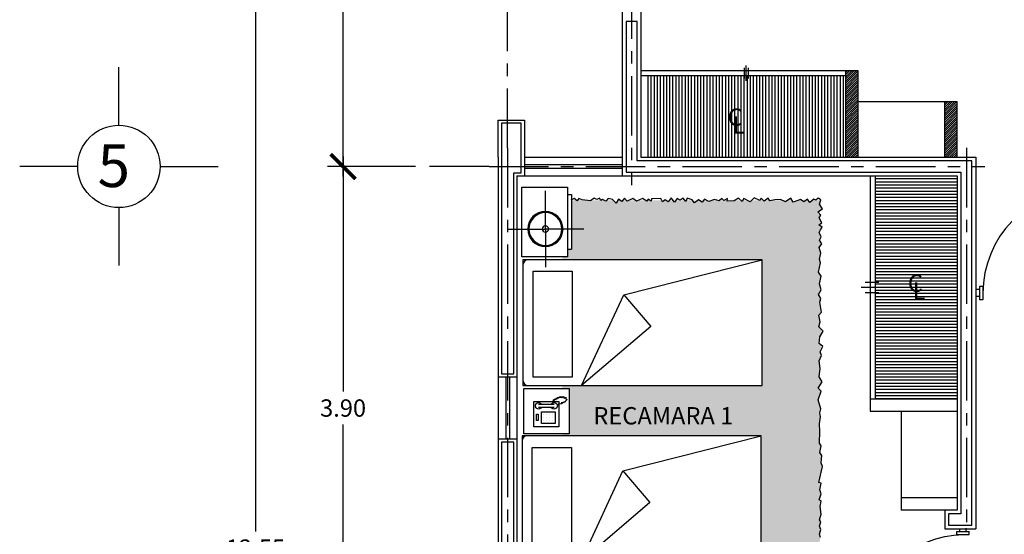
# Model space of a CAD drawing. Units: millimetres. Extents: x 199.3 to 228.2, y 142.9 to 164.
# Drawn here: x 199.3 to 207.2, y 154.1 to 158.3 of the extents above; entities that cross this region are included whole.
import ezdxf

# ---------------------------------------------------------------- set-up
doc = ezdxf.new("R2010")
doc.units = ezdxf.units.MM
doc.linetypes.add('ACAD_ISO04W100', pattern=[30, 24, -3, 0, -3])
for name, color, linetype in [('Calidad', 5, 'Continuous'), ('Ejes', 4, 'ACAD_ISO04W100'), ('MUEBLES', 4, 'Continuous'), ('Muro', 1, 'Continuous'), ('Puertas y ventanas', 4, 'Continuous'), ('Texto', 2, 'Continuous')]:
    doc.layers.add(name, color=color, linetype=linetype)
doc.styles.add('Ejes', font='ARIALBD.TTF')
doc.styles.add('Texto', font='ARIALI.TTF')
doc.dimstyles.new('arquitectura', dxfattribs={"dimscale": 0.1, "dimtxt": 1.4, "dimasz": 2, "dimexe": 1.25, "dimexo": 0.625, "dimtad": 0, "dimtih": 1, "dimtoh": 1, "dimzin": 1, "dimdsep": 46, "dimtxsty": 'Texto', "dimblk": 'ARCHTICK', "dimcen": 2.5, "dimdle": 0.8, "dimclrd": 4, "dimclre": 4, "dimclrt": 2, "dimadec": 0, "dimazin": 0, "dimtfac": 1, "dimtofl": 0, "dimtmove": 2, "dimatfit": 1, "dimfxl": 0, "dimtolj": 1, "dimarcsym": 0})

# ---------------------------------------------------------------- blocks, each defined once
blk = doc.blocks.new('CAM2')
for p, q in [((-0.1685, 1.6841), (-0.1685, -0.2159)), ((0.8315, 1.6841), (-0.1685, 1.6841)), ((-0.1685, 1.6441, 0.305), (-0.1685, -0.2159, 0.305)), ((0.7915, 1.6841, 0.305), (-0.1285, 1.6841, 0.305)), ((0.8315, -0.2159), (0.8315, 1.6841)), ((0.8315, -0.2159, 0.305), (0.8315, 1.6441, 0.305)), ((-0.1685, 1.2179, 0.305), (0.5533, 0.8828, 0.305)), ((0.3006, 0.6691, 0.305), (-0.1685, 1.2179, 0.305)), ((0.5533, 0.8828, 0.305), (0.3006, 0.6691, 0.305)), ((0.5533, 0.8828, 0.305), (0.8315, -0.2159, 0.305)), ((-0.1685, -0.2159, 0.305), (0.8315, -0.2159, 0.305)), ((-0.1685, -0.2159), (0.8315, -0.2159))]:
    blk.add_line(p, q)
blk.add_lwpolyline([(-0.103, 1.6033), (0.739, 1.6033), (0.739, 1.2925), (-0.103, 1.2925)], close=True)
for centre, start, end in [((-0.1285, 1.6441, 0.305), 90, 180), ((0.7915, 1.6441, 0.305), 0, 90)]:
    blk.add_arc(centre, 0.04, start, end)
blk = doc.blocks.new('_ArchTick')
at = {"color": 0, "const_width": 0.15}
blk.add_lwpolyline([(-0.5, -0.5), (0.5, 0.5)], dxfattribs=at)
blk = doc.blocks.new('*D57')
at = {"layer": 'Defpoints', "color": 0}
for p in [(201.7506, 160.9639), (201.1697, 148.4139), (201.7506, 148.4139)]:
    blk.add_point(p, dxfattribs=at)
at = {"layer": 'Texto', "color": 4, "lineweight": -2}
for p, q in [((201.1697, 161.0439), (201.1697, 154.1672)), ((201.6881, 160.9639), (201.0447, 160.9639)), ((201.1697, 148.3339), (201.1697, 153.8993)), ((201.6881, 148.4139), (201.0447, 148.4139))]:
    blk.add_line(p, q, dxfattribs=at)
at = {"layer": 'Texto', "color": 4, "lineweight": -2, "xscale": 0.2, "yscale": 0.2, "zscale": 0.2}
for p, rotation in [((201.1697, 160.9639), 90), ((201.1697, 148.4139), 270)]:
    blk.add_blockref('_ArchTick', p, dxfattribs=dict(at, rotation=rotation))
at = {"layer": 'Texto', "color": 2, "insert": (201.1697, 154.0332), "char_height": 0.14, "attachment_point": 5, "style": 'Texto'}
blk.add_mtext('\\A1;12.55', dxfattribs=at)
blk = doc.blocks.new('*D58')
at = {"layer": 'Defpoints', "color": 0}
for p in [(202.5227, 157.1139), (201.8756, 153.2139), (202.5227, 153.2139)]:
    blk.add_point(p, dxfattribs=at)
at = {"layer": 'Texto', "color": 4, "lineweight": -2}
for p, q in [((201.8756, 157.1939), (201.8756, 155.2978)), ((202.4602, 157.1139), (201.7506, 157.1139)), ((201.8756, 153.1339), (201.8756, 155.0299)), ((202.4602, 153.2139), (201.7506, 153.2139))]:
    blk.add_line(p, q, dxfattribs=at)
at = {"layer": 'Texto', "color": 4, "lineweight": -2, "xscale": 0.2, "yscale": 0.2, "zscale": 0.2}
for p, rotation in [((201.8756, 157.1139), 90), ((201.8756, 153.2139), 270)]:
    blk.add_blockref('_ArchTick', p, dxfattribs=dict(at, rotation=rotation))
at = {"layer": 'Texto', "color": 2, "insert": (201.8756, 155.1639), "char_height": 0.14, "attachment_point": 5, "style": 'Texto'}
blk.add_mtext('\\A1;3.90', dxfattribs=at)
blk = doc.blocks.new('PTA_2')
at = {"layer": 'MUEBLES'}
for p, q in [((91.1152, 198.6094), (91.1752, 198.6094)), ((91.1152, 198.6094), (91.1152, 197.7182)), ((91.1752, 198.6094), (91.1752, 197.7182)), ((91.0421, 198.5265), (91.0422, 198.501)), ((91.0445, 198.5265), (91.0421, 198.5265)), ((91.0856, 198.5395), (91.0445, 198.5452)), ((91.0445, 198.5452), (91.0446, 198.4823)), ((91.0856, 198.5395), (91.0857, 198.4882)), ((91.0978, 198.5236), (91.0857, 198.5236)), ((91.0979, 198.5026), (91.0978, 198.5251)), ((91.1028, 198.5552), (91.1028, 198.4723)), ((91.1028, 198.5552), (91.1128, 198.5552)), ((91.1128, 198.5552), (91.1128, 198.4723)), ((91.1776, 198.5552), (91.1776, 198.4723)), ((91.1876, 198.5552), (91.1776, 198.5552)), ((91.1876, 198.5552), (91.1876, 198.4723)), ((91.1924, 198.5026), (91.1925, 198.5251)), ((91.1925, 198.5236), (91.2047, 198.5236)), ((91.2047, 198.5395), (91.2046, 198.4882)), ((91.2047, 198.5395), (91.2459, 198.5452)), ((91.2459, 198.5452), (91.2457, 198.4823)), ((91.2458, 198.5265), (91.2482, 198.5265)), ((91.2482, 198.5265), (91.2482, 198.501)), ((91.0446, 198.501), (91.0422, 198.501)), ((91.0857, 198.4882), (91.0446, 198.4823)), ((91.0979, 198.5042), (91.0857, 198.5041)), ((91.1028, 198.4723), (91.1128, 198.4723)), ((91.1876, 198.4723), (91.1776, 198.4723)), ((91.1924, 198.5042), (91.2046, 198.5041)), ((91.2046, 198.4882), (91.2457, 198.4823)), ((91.2458, 198.501), (91.2482, 198.501)), ((90.2602, 197.7754), (90.2316, 197.7754)), ((90.2316, 197.7754), (90.2316, 197.6611)), ((90.2602, 197.7754), (90.2602, 197.6611)), ((91.2012, 197.7754), (91.2297, 197.7754)), ((91.2012, 197.7754), (91.2012, 197.6611)), ((91.2297, 197.7754), (91.2297, 197.6611)), ((90.2316, 197.7482), (90.2016, 197.7482)), ((90.2316, 197.6882), (90.2016, 197.6882)), ((91.1152, 197.7182), (91.2012, 197.7182)), ((91.2297, 197.7482), (91.2597, 197.7482)), ((91.2297, 197.6882), (91.2597, 197.6882)), ((90.2602, 197.6611), (90.2316, 197.6611)), ((91.2012, 197.6611), (91.2297, 197.6611))]:
    blk.add_line(p, q, dxfattribs=at)
for centre, radius, start, end in [((91.1536, 197.7178), 0.8924, 92.47103, 180.10587), ((91.0982, 198.5297), 0.0046, 264.99209, 9.95879), ((91.1921, 198.5297), 0.0046, 170.04121, 275.00791), ((91.0983, 198.498), 0.0046, 350.32002, 95.28672), ((91.192, 198.498), 0.0046, 84.71328, 189.67998)]:
    blk.add_arc(centre, radius, start, end, dxfattribs=at)
blk = doc.blocks.new('*D73')
at = {"layer": 'Defpoints', "color": 0}
for p in [(202.5227, 160.9639), (201.8756, 157.1139), (202.5227, 157.1139)]:
    blk.add_point(p, dxfattribs=at)
at = {"layer": 'Texto', "color": 4, "lineweight": -2}
for p, q in [((201.8756, 161.0439), (201.8756, 158.9437)), ((202.4602, 160.9639), (201.7506, 160.9639)), ((201.8756, 157.0339), (201.8756, 158.6756)), ((202.4602, 157.1139), (201.7506, 157.1139))]:
    blk.add_line(p, q, dxfattribs=at)
at = {"layer": 'Texto', "color": 4, "lineweight": -2, "xscale": 0.2, "yscale": 0.2, "zscale": 0.2}
for p, rotation in [((201.8756, 160.9639), 90), ((201.8756, 157.1139), 270)]:
    blk.add_blockref('_ArchTick', p, dxfattribs=dict(at, rotation=rotation))
at = {"layer": 'Texto', "color": 2, "insert": (201.8756, 158.8097), "char_height": 0.14, "attachment_point": 5, "style": 'Texto'}
blk.add_mtext('\\A1;3.85', dxfattribs=at)
blk = doc.blocks.new('eje')
at = {"color": 1, "linetype": 'Continuous'}
for p, q in [((274.5372, 183.6862), (274.5372, 184.1537)), ((274.2048, 183.3537), (273.7372, 183.3537)), ((274.8696, 183.3537), (275.3372, 183.3537)), ((274.5372, 183.0213), (274.5372, 182.5537))]:
    blk.add_line(p, q, dxfattribs=at)
blk.add_circle((274.5372, 183.3537), 0.3324, dxfattribs=at)
blk = doc.blocks.new('RECTANG')
for p, q in [((1, 1), (0, 1)), ((0, 1), (0, 0)), ((1, 0), (1, 1)), ((0, 0), (1, 0))]:
    blk.add_line(p, q)
blk = doc.blocks.new('TELEFONO')
for p, q in [((-2.6, 2.19), (-2.6, -2.81)), ((-1.6, 2.19), (-1.6, -2.81)), ((0.81, 0.49), (0.81, 0.49)), ((1.75, 0.49), (1.75, 0.49)), ((2.69, 0.49), (2.69, 0.49)), ((-3.82, -2.93), (-4.42, -3.13)), ((-3.62, -2.53), (-4.22, -2.73)), ((0.81, -0.44), (0.81, -0.44)), ((0.81, -1.38), (0.81, -1.38)), ((0.81, -2.32), (0.81, -2.32)), ((1.75, -0.44), (1.75, -0.44)), ((1.75, -1.38), (1.75, -1.38)), ((1.75, -2.32), (1.75, -2.32)), ((2.69, -0.44), (2.69, -0.44)), ((2.69, -1.38), (2.69, -1.38)), ((2.69, -2.32), (2.69, -2.32)), ((-4.62, -4.53), (-5.22, -4.73)), ((-4.62, -4.93), (-5.22, -5.13)), ((-4.62, -5.33), (-5.22, -5.53)), ((-4.62, -5.73), (-5.22, -5.93)), ((-4.42, -4.13), (-5.02, -4.33)), ((-4.42, -6.13), (-5.02, -6.33)), ((-4.22, -3.73), (-4.82, -3.93)), ((-4.02, -3.33), (-4.62, -3.53)), ((-3.22, -6.33), (-3.82, -6.53)), ((-3.02, -5.93), (-3.62, -6.13)), ((-2.82, -5.53), (-3.42, -5.73)), ((-2.62, -5.13), (-3.22, -5.33)), ((-2.46, -3.79), (-2.82, -4.93)), ((-4.22, -6.53), (-4.82, -6.73)), ((-3.75, -6.81), (-4.35, -7.01))]:
    blk.add_line(p, q)
for centre, start, end in [((-2.1, 2.19), 298.4915, 241.5085), ((-2.1, -2.81), 118.4915, 61.5085)]:
    blk.add_arc(centre, 1.05, start, end)
for p, xscale, yscale, zscale in [((-3.52, -4.35), 8.20528234483245, 8.104073169521023, 8.20528234483245), ((-0.13, -3.1), 3.75, 4.375, 3.75), ((0.65, 2.37), 2.03125, 0.46875, 2.03125)]:
    blk.add_blockref('RECTANG', p, dxfattribs=dict(xscale=xscale, yscale=yscale, zscale=zscale))
blk = doc.blocks.new('lamp')
for p, q in [((219.9217, 159.5936), (219.9217, 159.2583)), ((219.9217, 159.2583), (219.5863, 159.2583)), ((219.9217, 159.2583), (219.9217, 159.2583)), ((219.9217, 159.2583), (220.257, 159.2583)), ((219.9217, 158.923), (219.9217, 159.2583))]:
    blk.add_line(p, q)
for radius in [0.154, 0.144, 0.0278]:
    blk.add_circle((219.9217, 159.2583), radius)
blk = doc.blocks.new('G')
at = {"layer": 'MUEBLES', "ltscale": 0.03}
for p, q in [((364.1831, 125.9131), (364.2081, 125.9131)), ((364.2081, 125.9131), (364.2081, 125.5673)), ((364.1831, 125.5673), (364.2081, 125.5673))]:
    blk.add_line(p, q, dxfattribs=at)
blk.add_lwpolyline([(363.8952, 125.5193), (363.8952, 125.9611), (364.1831, 125.9611), (364.1831, 125.5193)], close=True, dxfattribs=at)

msp = doc.modelspace()

# ---------------------------------------------------------------- hatches: boundary and pattern name
at = {"layer": 'Calidad'}
h = msp.add_hatch(dxfattribs=at)
h.set_pattern_fill('LINE', color=8, scale=0.1, angle=45, style=0)
h.set_pattern_definition([(45, (-160.538544, 29.540543), (-0.00883883476, 0.00883883476), [])])
h.paths.add_polyline_path([(206.0278, 157.8889), (205.9278, 157.8889), (205.9278, 157.1889), (206.0278, 157.1889)])
h.paths.add_polyline_path([(206.8278, 157.6389), (206.7278, 157.6389), (206.7278, 157.1889), (206.8278, 157.1889)])
h = msp.add_hatch(dxfattribs=at)
h.set_pattern_fill('LINE', color=8, scale=0.2, angle=90, style=0)
h.set_pattern_definition([(90, (-160.538544, 29.540543), (-0.025, 2e-18), [])])
h.paths.add_polyline_path([(205.9278, 157.8489), (204.3278, 157.8489), (204.3278, 157.1889), (205.9278, 157.1889)])
h.paths.add_polyline_path([(204.9816, 157.3447), (205.1603, 157.3447), (205.1603, 157.5547), (204.9816, 157.5547)], flags=24)
h.paths.add_polyline_path([(204.9413, 157.4035), (205.1566, 157.4035), (205.1566, 157.6207), (204.9413, 157.6207)], flags=24)
h = msp.add_hatch(dxfattribs=at)
h.set_pattern_fill('LINE', color=8, scale=0.2, style=0)
h.set_pattern_definition([(0, (-160.538544, 29.540543), (0, 0.025), [])])
h.paths.add_polyline_path([(206.8278, 157.0389), (206.1678, 157.0389), (206.1678, 155.2389), (206.8278, 155.2389)])
h.paths.add_polyline_path([(206.3944, 156.0631), (206.6096, 156.0631), (206.6096, 156.2802), (206.3944, 156.2802)], flags=24)
h.paths.add_polyline_path([(206.4346, 156.0043), (206.6134, 156.0043), (206.6134, 156.2143), (206.4346, 156.2143)], flags=24)
at = {"layer": 'MUEBLES'}
h = msp.add_hatch(dxfattribs=at)
h.set_pattern_fill('AR-SAND', color=1, scale=0.05, angle=90, style=0)
h.set_pattern_definition([(127.5, (-160.53854, 29.48054), (-0.096341188, -0.003149668), [0, -0.076, 0, -0.085, 0, -0.08125]), (97.5, (-160.53854, 29.48054), (-0.141107303, 0.088488835), [0, -0.041, 0, -0.0685, 0, -0.02625]), (57.5, (-160.53854, 29.41904), (-0.000282953, 0.155707093), [0, -0.025, 0, -0.09, 0, -0.1175]), (47.5, (-160.53854, 29.41904), (-0.04388378, 0.15030633), [0, -0.0125, 0, -0.059, 0, -0.0675])])
h.paths.add_polyline_path([(205.7098, 156.0804), (205.7318, 156.1183), (205.7194, 156.1672), (205.732, 156.2255), (205.732, 156.2285), (205.7105, 156.2595), (205.725, 156.3349), (205.7188, 156.3659), (205.7284, 156.4134), (205.716, 156.4596), (205.732, 156.4833), (205.732, 156.4958), (205.7188, 156.5181), (205.7312, 156.5464), (205.7153, 156.5808), (205.7251, 156.6015), (205.732, 156.6115), (205.732, 156.6297), (205.7118, 156.6435), (205.732, 156.6554), (205.732, 156.6682), (205.7148, 156.6981), (205.73, 156.7208), (205.7057, 156.748), (205.732, 156.7645), (205.732, 156.7875), (205.7193, 156.8086), (205.7287, 156.8405), (205.6629, 156.8405), (205.6405, 156.8222), (205.6289, 156.8405), (205.6073, 156.8405), (205.592, 156.8298), (205.5758, 156.8405), (205.544, 156.8405), (205.5055, 156.8268), (205.4966, 156.8405), (205.4614, 156.8405), (205.4434, 156.8283), (205.4188, 156.8405), (205.3416, 156.8405), (205.317, 156.8359), (205.3142, 156.8405), (205.2807, 156.8405), (205.273, 156.8344), (205.2664, 156.8405), (205.2382, 156.8405), (205.2381, 156.8404), (205.2379, 156.8405), (205.1709, 156.8405), (205.1593, 156.8283), (205.1348, 156.8405), (205.0996, 156.8405), (205.0941, 156.8314), (205.0833, 156.8405), (205.0357, 156.8405), (205.0304, 156.8374), (204.9737, 156.8329), (204.9742, 156.8405), (204.9493, 156.8405), (204.9464, 156.839), (204.9449, 156.8405), (204.9149, 156.8405), (204.91, 156.8359), (204.8956, 156.8405), (204.8515, 156.8405), (204.8266, 156.8314), (204.8104, 156.8405), (204.7831, 156.8405), (204.772, 156.8269), (204.7503, 156.8405), (204.737, 156.8405), (204.7098, 156.8208), (204.695, 156.8405), (204.6442, 156.8405), (204.6412, 156.8315), (204.6336, 156.8405), (204.5594, 156.8405), (204.5487, 156.827), (204.5386, 156.8405), (204.5064, 156.8405), (204.4971, 156.8285), (204.479, 156.8405), (204.47, 156.8405), (204.4531, 156.8285), (204.446, 156.8405), (204.3627, 156.8405), (204.3615, 156.833), (204.3506, 156.8405), (204.3299, 156.8405), (204.3251, 156.8346), (204.3145, 156.8405), (204.2575, 156.8405), (204.2432, 156.8346), (204.2342, 156.8405), (204.1819, 156.8405), (204.1674, 156.833), (204.1608, 156.8405), (204.1322, 156.8405), (204.1234, 156.83), (204.1099, 156.8405), (204.0906, 156.8405), (204.0779, 156.8164), (204.0537, 156.8405), (204.0012, 156.8405), (203.9961, 156.8346), (203.9826, 156.8405), (203.9577, 156.8405), (203.9551, 156.8391), (203.9542, 156.8405), (203.8766, 156.8405), (203.8702, 156.8361), (203.8373, 156.8405), (203.766, 156.8405), (203.7625, 156.8361), (203.7566, 156.8405), (203.7174, 156.8405), (203.7174, 156.4453), (203.6854, 156.4453), (203.6854, 156.384), (203.644, 156.384), (203.644, 156.3615), (205.2561, 156.3615), (205.2561, 155.3459), (203.644, 155.3459), (203.644, 155.3207), (203.6997, 155.3207), (203.6997, 154.9548), (203.644, 154.9548), (203.644, 154.9401), (205.2487, 154.9401), (205.2487, 153.9245), (203.644, 153.9245), (203.644, 153.9089), (203.6854, 153.9089), (203.6854, 153.8477), (203.7174, 153.8477), (203.7174, 153.4655), (203.7281, 153.4579), (203.7392, 153.4579), (203.7434, 153.4643), (203.7556, 153.4602), (203.761, 153.474), (203.7871, 153.4579), (203.8027, 153.4579), (203.814, 153.4663), (203.8533, 153.4613), (203.8668, 153.4667), (203.8784, 153.4579), (203.8874, 153.4579), (203.893, 153.4776), (203.9345, 153.4586), (203.9489, 153.4645), (203.9773, 153.4579), (203.9831, 153.4579), (203.9945, 153.4753), (204.0139, 153.4613), (204.0257, 153.4708), (204.0357, 153.4579), (204.0402, 153.4579), (204.0512, 153.469), (204.0864, 153.4634), (204.1063, 153.4698), (204.1384, 153.4579), (204.1481, 153.4579), (204.1662, 153.4642), (204.1762, 153.4579), (204.1851, 153.4579), (204.2298, 153.4706), (204.2514, 153.4626), (204.2762, 153.4698), (204.3137, 153.4626), (204.344, 153.465), (204.3624, 153.4618), (204.3752, 153.4666), (204.395, 153.4579), (204.4038, 153.4579), (204.4318, 153.4798), (204.4668, 153.4661), (204.4888, 153.4638), (204.5161, 153.4669), (204.5264, 153.4579), (204.535, 153.4579), (204.559, 153.4737), (204.5841, 153.4631), (204.6084, 153.4737), (204.6327, 153.4593), (204.7069, 153.4646), (204.7168, 153.4714), (204.7388, 153.4631), (204.7601, 153.4714), (204.7897, 153.46), (204.8117, 153.4684), (204.8894, 153.4775), (204.9284, 153.4652), (204.9732, 153.4681), (204.9892, 153.4579), (205.0057, 153.4579), (205.0188, 153.4623), (205.0315, 153.4579), (205.0751, 153.4579), (205.1154, 153.471), (205.1609, 153.4608), (205.2022, 153.4674), (205.2087, 153.4623), (205.2267, 153.4695), (205.2569, 153.4579), (205.2858, 153.4579), (205.3154, 153.479), (205.3704, 153.463), (205.4058, 153.4782), (205.4182, 153.4579), (205.4445, 153.4579), (205.5373, 153.4659), (205.5525, 153.4717), (205.6046, 153.463), (205.6277, 153.4775), (205.636, 153.4579), (205.6697, 153.4579), (205.6881, 153.4637), (205.7315, 153.4645), (205.732, 153.4675), (205.732, 153.4952), (205.73, 153.4963), (205.7235, 153.5332), (205.732, 153.5523), (205.732, 153.5675), (205.7192, 153.5904), (205.732, 153.6279), (205.732, 153.6469), (205.7206, 153.6708), (205.732, 153.69), (205.732, 153.6992), (205.7098, 153.707), (205.732, 153.7469), (205.732, 153.7691), (205.7163, 153.7878), (205.7301, 153.8385), (205.7127, 153.8696), (205.732, 153.8944), (205.732, 153.9091), (205.72, 153.9232), (205.732, 153.9672), (205.732, 153.9688), (205.7207, 154.0071), (205.732, 154.0425), (205.732, 154.0459), (205.7149, 154.0535), (205.7265, 154.1197), (205.7193, 154.1458), (205.7287, 154.1841), (205.7178, 154.2095), (205.7279, 154.2464), (205.7171, 154.2616), (205.7316, 154.3086), (205.7236, 154.3695), (205.7318, 154.4129), (205.7167, 154.4239), (205.7311, 154.4721), (205.7222, 154.5031), (205.732, 154.5542), (205.732, 154.557), (205.7139, 154.5623), (205.732, 154.6454), (205.732, 154.7186), (205.7305, 154.7225), (205.732, 154.7341), (205.732, 154.7886), (205.7209, 154.8038), (205.7319, 154.8589), (205.7188, 154.8816), (205.7216, 154.9778), (205.7195, 155.0356), (205.7264, 155.0921), (205.7202, 155.1251), (205.7278, 155.1575), (205.7078, 155.2308), (205.732, 155.2995), (205.732, 155.3016), (205.7078, 155.3245), (205.732, 155.3645), (205.732, 155.3884), (205.7147, 155.4154), (205.7223, 155.4819), (205.7154, 155.5452), (205.732, 155.5821), (205.732, 155.5945), (205.7223, 155.6189), (205.732, 155.6375), (205.732, 155.6717), (205.7168, 155.6851), (205.7209, 155.7384), (205.732, 155.7579), (205.732, 155.8009), (205.7126, 155.8203), (205.7243, 155.861), (205.7119, 155.914), (205.732, 155.9353), (205.732, 155.957), (205.7208, 156.0191), (205.7291, 156.0494)])

# ---------------------------------------------------------------- linework, layer by layer
at = {"layer": 'Calidad'}
for points in [[(206.9478, 157.1589), (204.2478, 157.1589), (204.2478, 158.2839), (204.1578, 158.2839), (204.1578, 157.0689), (206.8578, 157.0689), (206.8578, 154.3089), (206.7578, 154.3089), (206.7578, 154.2189), (206.9478, 154.2189)], [(203.3128, 157.4639), (203.1528, 157.4639), (203.1528, 157.1889), (203.1528, 155.4389), (203.2528, 155.4389), (203.2528, 157.0639), (203.3128, 157.0639)], [(203.2528, 154.8889), (203.1528, 154.8889), (203.1528, 153.1389), (203.1528, 152.8639), (203.3128, 152.8639), (203.3128, 153.2639), (203.2528, 153.2639)]]:
    msp.add_lwpolyline(points, close=True, dxfattribs=at)
at = {"layer": 'Ejes', "ltscale": 0.02}
for p, q in [((203.2028, 157.2639), (203.2028, 161.4021)), ((204.2028, 160.9639), (204.2028, 156.9639)), ((203.2028, 157.2639), (203.2028, 153.1639)), ((206.9028, 157.2639), (206.9028, 154.2139)), ((203.0528, 157.1139), (202.5227, 157.1139)), ((203.0528, 157.1139), (207.0528, 157.1139))]:
    msp.add_line(p, q, dxfattribs=at)
at = {"layer": 'MUEBLES', "color": 1, "ltscale": 0.02}
for p, q in [((204.2778, 157.8889), (205.9278, 157.8889)), ((204.2778, 157.8489), (205.9278, 157.8489)), ((206.1278, 157.0389), (206.1278, 155.2389)), ((206.1678, 157.0389), (206.1678, 155.2389)), ((206.1278, 155.2389), (206.8278, 155.2389)), ((206.1278, 155.1389), (206.8278, 155.1389)), ((206.3778, 155.1389), (206.3778, 154.4389))]:
    msp.add_line(p, q, dxfattribs=at)
at = {"layer": 'MUEBLES', "ltscale": 0.02}
for p, q in [((205.1117, 157.9093), (205.1117, 157.8244)), ((205.1278, 157.804), (205.1278, 157.9297)), ((205.1439, 157.9093), (205.1439, 157.8244)), ((205.9278, 157.8889), (206.0278, 157.8889)), ((205.9278, 157.8889), (205.9278, 157.1889)), ((206.0278, 157.8889), (206.0278, 157.1889)), ((206.0278, 157.6389), (206.8278, 157.6389)), ((206.7278, 157.1889), (206.7278, 157.6389)), ((206.8278, 157.1889), (206.8278, 157.6389))]:
    msp.add_line(p, q, dxfattribs=at)
at = {"layer": 'MUEBLES', "color": 1}
for p, q in [((206.0536, 156.1389), (206.2656, 156.1389)), ((206.1976, 156.1775), (206.0856, 156.1775)), ((206.1976, 156.0936), (206.0856, 156.0936)), ((206.1278, 155.2389), (206.1278, 155.1389)), ((206.8278, 154.4389), (206.3778, 154.4389)), ((206.3778, 154.4389), (206.3778, 154.3389)), ((206.8278, 154.3389), (206.3778, 154.3389))]:
    msp.add_line(p, q, dxfattribs=at)
at = {"layer": 'MUEBLES', "ltscale": 0.03}
for p, q in [((203.1878, 155.4139), (203.1878, 154.9139)), ((203.2178, 155.4139), (203.2178, 154.9139))]:
    msp.add_line(p, q, dxfattribs=at)
at = {"layer": 'MUEBLES', "color": 1}
for points in [[(205.7251, 156.6015), (205.7406, 156.6239), (205.7118, 156.6435), (205.7375, 156.6587), (205.7148, 156.6981), (205.73, 156.7208), (205.7057, 156.748), (205.7421, 156.7707), (205.7193, 156.8086), (205.73, 156.8449), (205.7072, 156.8571), (205.689, 156.8419), (205.6738, 156.8495), (205.6405, 156.8222), (205.6223, 156.851), (205.592, 156.8298), (205.5647, 156.848), (205.5055, 156.8268), (205.4858, 156.8571), (205.4434, 156.8283), (205.4039, 156.848), (205.3569, 156.8434), (205.317, 156.8359), (205.3033, 156.8586), (205.273, 156.8344), (205.2487, 156.8571), (205.2381, 156.8404), (205.1911, 156.8616), (205.1593, 156.8283), (205.1077, 156.8541), (205.0941, 156.8314), (205.0637, 156.8571), (205.0304, 156.8374), (204.9737, 156.8329), (204.9752, 156.8541), (204.9464, 156.839), (204.9312, 156.8556), (204.91, 156.8359), (204.8721, 156.8481), (204.8266, 156.8314), (204.7917, 156.8511), (204.772, 156.8269), (204.7432, 156.845), (204.7098, 156.8208), (204.6916, 156.845), (204.6503, 156.8588), (204.6412, 156.8315), (204.6184, 156.8588), (204.5957, 156.8406), (204.5714, 156.8557), (204.5487, 156.827), (204.5229, 156.8618), (204.4971, 156.8285), (204.4744, 156.8436), (204.4531, 156.8285), (204.438, 156.8542), (204.3645, 156.8527), (204.3615, 156.833), (204.3373, 156.8497), (204.3251, 156.8346), (204.2902, 156.8542), (204.2432, 156.8346), (204.2114, 156.8558), (204.1674, 156.833), (204.1462, 156.8573), (204.1234, 156.83), (204.0961, 156.8512), (204.0779, 156.8164), (204.0476, 156.8467), (204.0143, 156.8558), (203.9961, 156.8346), (203.9688, 156.8467), (203.9551, 156.8391), (203.943, 156.8588), (203.9218, 156.8467), (203.9005, 156.8573), (203.8702, 156.8361), (203.8035, 156.8452), (203.7777, 156.8558), (203.7625, 156.8361), (203.7383, 156.8542), (203.7125, 156.8421)], [(205.7265, 154.1197), (205.7193, 154.1458), (205.7287, 154.1841), (205.7178, 154.2095), (205.7279, 154.2464), (205.7171, 154.2616), (205.7316, 154.3086), (205.7236, 154.3695), (205.7318, 154.4129), (205.7167, 154.4239), (205.7311, 154.4721), (205.7222, 154.5031), (205.7325, 154.5568), (205.7139, 154.5623), (205.7422, 154.6922), (205.7305, 154.7225), (205.7381, 154.7804), (205.7209, 154.8038), (205.7319, 154.8589), (205.7188, 154.8816), (205.7216, 154.9778), (205.7195, 155.0356), (205.7264, 155.0921), (205.7202, 155.1251), (205.7278, 155.1575), (205.7078, 155.2308), (205.7326, 155.3011), (205.7078, 155.3245), (205.7394, 155.3768), (205.7147, 155.4154), (205.7223, 155.4819), (205.7154, 155.5452), (205.7346, 155.5879), (205.7223, 155.6189), (205.7443, 155.6609), (205.7168, 155.6851), (205.7209, 155.7384), (205.7477, 155.7852), (205.7126, 155.8203), (205.7243, 155.861), (205.7119, 155.914), (205.7353, 155.9388), (205.7208, 156.0191), (205.7291, 156.0494), (205.7098, 156.0804), (205.7318, 156.1183), (205.7194, 156.1672), (205.7325, 156.2278), (205.7105, 156.2595), (205.725, 156.3349), (205.7188, 156.3659), (205.7284, 156.4134), (205.716, 156.4596), (205.736, 156.4892), (205.7188, 156.5181), (205.7312, 156.5464), (205.7153, 156.5808), (205.7251, 156.6015)]]:
    msp.add_lwpolyline(points, dxfattribs=at)
at = {"layer": 'MUEBLES', "ltscale": 0.03}
msp.add_lwpolyline([(203.3333, 155.3207), (203.6997, 155.3207), (203.6997, 154.9548), (203.3333, 154.9548)], close=True, dxfattribs=at)
at = {"layer": 'Muro', "ltscale": 0.02}
for p, q in [((204.1278, 161.0389), (204.1278, 157.0389)), ((204.2778, 160.8889), (204.2778, 157.1889)), ((203.1278, 157.4889), (203.3378, 157.4889)), ((203.1278, 157.1889), (203.1278, 157.4889)), ((203.3378, 157.4889), (203.3378, 157.0389)), ((203.1278, 157.1889), (203.1278, 153.1389)), ((203.3378, 157.1889), (204.1278, 157.1889)), ((204.2778, 157.1889), (206.9778, 157.1889)), ((206.9778, 157.1889), (206.9778, 154.1889)), ((203.2778, 157.0389), (203.2778, 153.2889)), ((203.2778, 157.0389), (206.8278, 157.0389)), ((206.8278, 157.0389), (206.8278, 154.3389)), ((203.2778, 155.4139), (203.1278, 155.4139)), ((203.2778, 154.9139), (203.1278, 154.9139)), ((206.8278, 154.3389), (206.7278, 154.3389)), ((206.7278, 154.3389), (206.7278, 154.1889)), ((206.7278, 154.1889), (206.9778, 154.1889))]:
    msp.add_line(p, q, dxfattribs=at)
at = {"layer": 'Muro', "color": 4, "ltscale": 0.02}
for p, q in [((203.3378, 157.1289), (204.1278, 157.1289)), ((203.3378, 157.0989), (204.1278, 157.0989))]:
    msp.add_line(p, q, dxfattribs=at)

# ---------------------------------------------------------------- block references
at = {"layer": 'Calidad', "color": 8, "xscale": 1.276560548499447, "yscale": 1.276560548499447, "zscale": 1.276560548499447}
msp.add_blockref('G', (-261.2164, -3.8489), dxfattribs=at)
at = {"layer": 'MUEBLES'}
for name, p, xscale, yscale, zscale, rotation in [('lamp', (56.7093, -46.1063), -0.9217617993051022, 0.9217617993051022, 0.9217617993050924, 270), ('TELEFONO', (203.5078, 155.1297), -0.02503895942459167, 0.02503895942453482, 0.02503895942455868, 90)]:
    msp.add_blockref(name, p, dxfattribs=dict(at, xscale=xscale, yscale=yscale, zscale=zscale, rotation=rotation))
at = {"layer": 'MUEBLES', "ltscale": 0.03, "xscale": 1.015622642386631, "yscale": 1.015622642386603, "zscale": 1.015622642386613, "rotation": 90}
for p in [(205.0368, 155.517, -0.3098), (205.0294, 154.0956, -0.3098)]:
    msp.add_blockref('CAM2', p, dxfattribs=at)
at = {"layer": 'Puertas y ventanas'}
for p, xscale, yscale, zscale, rotation in [((121.3974, -30.48), 0.9445183415230938, 0.9445183415230645, 0.9445183415230556, 359.8817354063518), ((375.6472, 231.6101), -0.8544045159089089, 0.8544045159088398, 0.8544045159088437, 90.11826459364832)]:
    msp.add_blockref('PTA_2', p, dxfattribs=dict(at, xscale=xscale, yscale=yscale, zscale=zscale, rotation=rotation))
at = {"layer": 'Texto', "linetype": 'Continuous'}
msp.add_blockref('eje', (-74.4698, -26.2392), dxfattribs=at)

# ---------------------------------------------------------------- texts
at = {"color": 2, "style": 'Texto'}
for s, p in [('C', (204.9775, 157.4421)), ('L', (205.0166, 157.3797)), ('C', (206.4306, 156.1016)), ('L', (206.4696, 156.0393)), ('RECAMARA 1', (203.894, 155.0314))]:
    msp.add_text(s, height=0.14, dxfattribs=at).set_placement(p)
at = {"layer": 'Texto', "style": 'Ejes'}
msp.add_text('5', height=0.3455, dxfattribs=at).set_placement((199.8956, 156.948))

# ---------------------------------------------------------------- dimensions: what is measured, and where the dimension line sits
at = {"layer": 'Texto', "color": 2}
for base, p1, p2, picture, middle in [((201.1697, 148.4139), (201.7506, 160.9639), (201.7506, 148.4139), '*D57', (201.1697, 154.0332)), ((201.8756, 157.1139), (202.5227, 160.9639), (202.5227, 157.1139), '*D73', (201.8756, 158.8097))]:
    dim = msp.add_linear_dim(base=base, p1=p1, p2=p2, angle=90, dimstyle='arquitectura', dxfattribs=at)
    dim.commit()
    dim.dimension.update_dxf_attribs({"geometry": picture, "text_midpoint": middle, "dimtype": 160})
dim = msp.add_linear_dim(base=(201.8756, 153.2139), p1=(202.5227, 157.1139), p2=(202.5227, 153.2139), angle=90, dimstyle='arquitectura', override={"dimtmove": 1}, dxfattribs=at)
dim.commit()
dim.dimension.update_dxf_attribs({"geometry": '*D58', "text_midpoint": (201.8756, 155.1639)})

doc.saveas('drawing.dxf')
